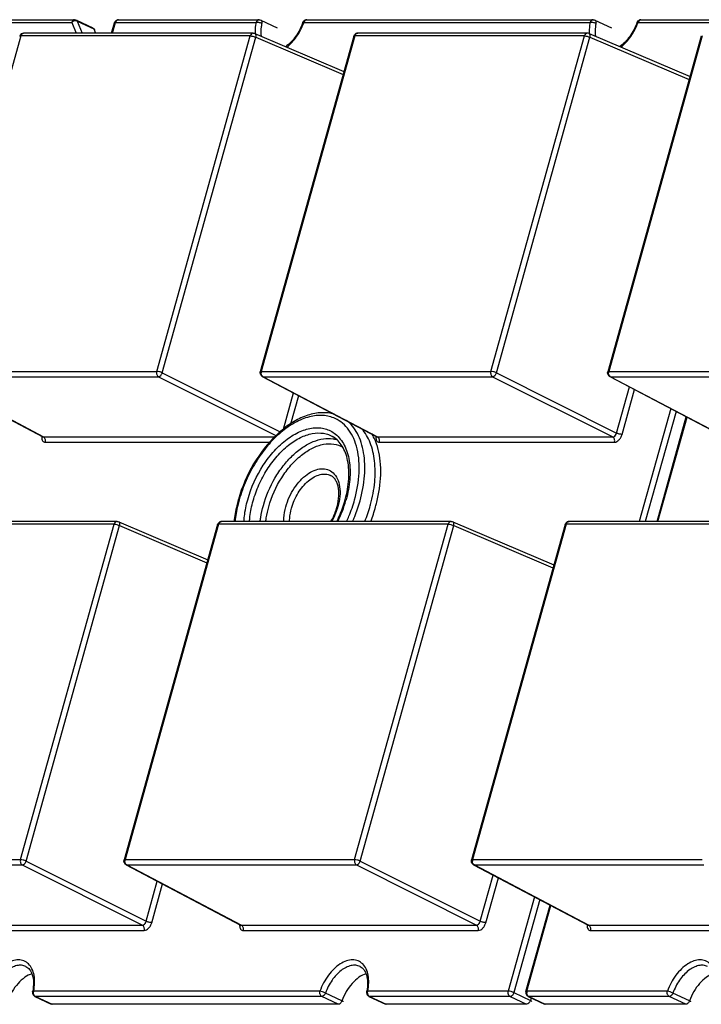
# Model space of a CAD drawing. Units: inches. Extents: x 3325 to 4956, y 2505 to 3468.
# Drawn here: x 3704 to 3737, y 3061 to 3108 of the extents above; entities that cross this region are included whole.
import ezdxf

# ---------------------------------------------------------------- set-up
doc = ezdxf.new("R2010")
doc.units = ezdxf.units.IN

msp = doc.modelspace()

# ---------------------------------------------------------------- linework, layer by layer
at = {"color": 7, "linetype": 'Continuous'}
for p, q in [((3700.888, 3107.832), (3706.434, 3107.832)), ((3701.032, 3107.963), (3706.578, 3107.963)), ((3706.434, 3107.832), (3706.644, 3107.314)), ((3706.664, 3107.944), (3707.456, 3107.568)), ((3706.706, 3107.896), (3706.942, 3107.314)), ((3706.706, 3107.896), (3707.498, 3107.52)), ((3708.355, 3107.314), (3708.496, 3107.817)), ((3708.4, 3107.314), (3708.544, 3107.832)), ((3708.544, 3107.832), (3715.301, 3107.832)), ((3708.688, 3107.963), (3715.445, 3107.963)), ((3715.445, 3107.963), (3715.445, 3107.963)), ((3715.531, 3107.944), (3716.322, 3107.568)), ((3717.6, 3107.832), (3731.37, 3107.832)), ((3717.744, 3107.963), (3731.514, 3107.963)), ((3731.514, 3107.963), (3731.514, 3107.963)), ((3731.6, 3107.944), (3732.392, 3107.568)), ((3733.67, 3107.832), (3739.216, 3107.832)), ((3733.814, 3107.963), (3739.36, 3107.963)), ((3715.167, 3107.314), (3704.127, 3107.314)), ((3707.498, 3107.52), (3707.581, 3107.314)), ((3715.246, 3107.298), (3719.53, 3105.469)), ((3731.237, 3107.314), (3720.197, 3107.314)), ((3731.316, 3107.298), (3736.175, 3105.223)), ((3703.983, 3107.182), (3699.483, 3091.042)), ((3715.023, 3107.182), (3703.983, 3107.182)), ((3710.523, 3091.042), (3715.023, 3107.182)), ((3710.792, 3090.976), (3715.292, 3107.116)), ((3715.292, 3107.116), (3719.49, 3105.323)), ((3720.004, 3107.167), (3715.504, 3091.028)), ((3720.053, 3107.182), (3715.553, 3091.042)), ((3731.093, 3107.182), (3720.053, 3107.182)), ((3726.593, 3091.042), (3731.093, 3107.182)), ((3726.862, 3090.976), (3731.362, 3107.116)), ((3731.362, 3107.116), (3736.134, 3105.078)), ((3736.717, 3107.167), (3732.217, 3091.028)), ((3736.765, 3107.182), (3732.265, 3091.042)), ((3736.717, 3107.167), (3736.717, 3107.168)), ((3699.483, 3091.042), (3710.523, 3091.042)), ((3699.534, 3090.797), (3705.043, 3087.896)), ((3699.571, 3090.788), (3710.611, 3090.788)), ((3699.571, 3090.788), (3705.078, 3087.888)), ((3710.611, 3090.788), (3716.26, 3087.95)), ((3710.792, 3090.976), (3716.463, 3088.127)), ((3715.553, 3091.042), (3726.593, 3091.042)), ((3715.604, 3090.797), (3715.641, 3090.788)), ((3715.604, 3090.797), (3721.112, 3087.896)), ((3715.641, 3090.788), (3726.681, 3090.788)), ((3715.641, 3090.788), (3721.147, 3087.888)), ((3726.681, 3090.788), (3732.454, 3087.888)), ((3726.862, 3090.976), (3732.635, 3088.076)), ((3732.265, 3091.042), (3743.306, 3091.042)), ((3732.316, 3090.797), (3732.353, 3090.788)), ((3732.316, 3090.797), (3737.825, 3087.896)), ((3732.353, 3090.788), (3743.393, 3090.788)), ((3732.353, 3090.788), (3737.86, 3087.888)), ((3732.635, 3088.076), (3733.256, 3090.302)), ((3732.904, 3088.009), (3733.506, 3090.17)), ((3716.617, 3088.262), (3717.104, 3090.007)), ((3716.976, 3088.517), (3717.354, 3089.875)), ((3735.247, 3089.254), (3733.732, 3083.821)), ((3735.501, 3089.12), (3734.024, 3083.821)), ((3734.587, 3083.821), (3735.992, 3088.861)), ((3734.632, 3083.821), (3736.031, 3088.84)), ((3705.043, 3087.896), (3705.078, 3087.888)), ((3705.078, 3087.888), (3716.189, 3087.888)), ((3721.113, 3087.896), (3721.147, 3087.888)), ((3721.147, 3087.888), (3732.454, 3087.888)), ((3705.166, 3087.633), (3715.961, 3087.633)), ((3721.235, 3087.633), (3732.542, 3087.633)), ((3708.473, 3083.69), (3697.433, 3083.69)), ((3708.617, 3083.821), (3697.577, 3083.821)), ((3703.973, 3067.55), (3708.473, 3083.69)), ((3704.242, 3067.483), (3708.742, 3083.623)), ((3708.696, 3083.805), (3712.98, 3081.976)), ((3708.742, 3083.623), (3712.94, 3081.831)), ((3713.454, 3083.675), (3708.954, 3067.535)), ((3713.503, 3083.69), (3709.003, 3067.55)), ((3724.543, 3083.69), (3713.503, 3083.69)), ((3724.687, 3083.821), (3713.647, 3083.821)), ((3720.043, 3067.55), (3724.543, 3083.69)), ((3720.312, 3067.483), (3724.812, 3083.623)), ((3724.765, 3083.805), (3729.625, 3081.731)), ((3724.812, 3083.623), (3729.584, 3081.586)), ((3730.167, 3083.675), (3725.666, 3067.535)), ((3730.215, 3083.69), (3725.715, 3067.55)), ((3741.256, 3083.69), (3730.215, 3083.69)), ((3741.399, 3083.821), (3730.359, 3083.821)), ((3692.933, 3067.55), (3703.973, 3067.55)), ((3704.242, 3067.483), (3710.015, 3064.583)), ((3709.003, 3067.55), (3720.043, 3067.55)), ((3720.312, 3067.483), (3726.085, 3064.583)), ((3725.715, 3067.55), (3736.755, 3067.55)), ((3693.021, 3067.296), (3704.061, 3067.296)), ((3704.061, 3067.296), (3709.834, 3064.395)), ((3709.054, 3067.305), (3714.562, 3064.403)), ((3709.054, 3067.304), (3709.09, 3067.296)), ((3709.09, 3067.296), (3720.131, 3067.296)), ((3709.09, 3067.296), (3714.597, 3064.395)), ((3720.131, 3067.296), (3725.904, 3064.395)), ((3725.766, 3067.305), (3725.803, 3067.296)), ((3725.766, 3067.305), (3731.275, 3064.403)), ((3725.803, 3067.296), (3736.843, 3067.296)), ((3725.803, 3067.296), (3731.31, 3064.395)), ((3710.015, 3064.583), (3710.554, 3066.515)), ((3726.085, 3064.583), (3726.706, 3066.81)), ((3726.354, 3064.517), (3726.956, 3066.678)), ((3710.284, 3064.517), (3710.804, 3066.383)), ((3728.697, 3065.761), (3727.431, 3061.223)), ((3728.951, 3065.627), (3727.704, 3061.155)), ((3728.282, 3061.208), (3729.442, 3065.368)), ((3728.331, 3061.223), (3729.481, 3065.348)), ((3698.528, 3064.395), (3709.834, 3064.395)), ((3698.616, 3064.141), (3709.922, 3064.141)), ((3714.562, 3064.403), (3714.597, 3064.395)), ((3714.597, 3064.395), (3725.904, 3064.395)), ((3714.685, 3064.141), (3725.992, 3064.141)), ((3731.275, 3064.403), (3731.31, 3064.395)), ((3731.31, 3064.395), (3742.616, 3064.395)), ((3731.398, 3064.141), (3742.704, 3064.141)), ((3718.375, 3061.223), (3704.605, 3061.223)), ((3704.697, 3060.967), (3704.663, 3060.974)), ((3704.663, 3060.974), (3705.455, 3060.598)), ((3718.467, 3060.967), (3704.697, 3060.967)), ((3704.697, 3060.967), (3705.489, 3060.59)), ((3719.258, 3060.59), (3718.467, 3060.967)), ((3719.433, 3060.757), (3718.641, 3061.134)), ((3727.431, 3061.223), (3720.675, 3061.223)), ((3720.766, 3060.967), (3720.733, 3060.974)), ((3720.733, 3060.974), (3721.525, 3060.598)), ((3727.523, 3060.967), (3720.766, 3060.967)), ((3720.766, 3060.967), (3721.558, 3060.59)), ((3727.523, 3060.967), (3728.315, 3060.59)), ((3727.704, 3061.155), (3728.496, 3060.778)), ((3735.088, 3061.223), (3728.331, 3061.223)), ((3728.423, 3060.967), (3728.389, 3060.974)), ((3728.389, 3060.974), (3729.181, 3060.598)), ((3735.179, 3060.967), (3728.423, 3060.967)), ((3728.423, 3060.967), (3729.215, 3060.59)), ((3728.531, 3060.906), (3728.496, 3060.778)), ((3735.971, 3060.59), (3735.179, 3060.967)), ((3736.145, 3060.757), (3735.353, 3061.134)), ((3719.258, 3060.59), (3705.489, 3060.59)), ((3728.315, 3060.59), (3721.558, 3060.59)), ((3735.971, 3060.59), (3729.215, 3060.59))]:
    msp.add_line(p, q, dxfattribs=at)
for points in [[(3705.043, 3087.896), (3705.047, 3087.893), (3705.056, 3087.885)], [(3721.113, 3087.896), (3721.117, 3087.893), (3721.126, 3087.885)], [(3714.563, 3064.403), (3714.567, 3064.401), (3714.576, 3064.393)], [(3731.275, 3064.403), (3731.279, 3064.401), (3731.289, 3064.393)]]:
    msp.add_lwpolyline(points, dxfattribs=at)
for centre, radius, start, end in [((3714.89, 3108.795), 2.877, 340.0576, 340.4399), ((3730.96, 3108.795), 2.877, 340.0576, 340.4399), ((3704.127, 3107.114), 0.2, 89.762, 159.9449), ((3704.127, 3107.197), 0.117, 89.908, 98.2161), ((3720.197, 3107.114), 0.2, 89.9871, 142.5036), ((3704.125, 3107.115), 0.198, 160.0339, 164.5099), ((3715.697, 3090.974), 0.2, 199.9437, 242.3284), ((3715.804, 3090.974), 0.26, 169.1569, 181.6047), ((3715.789, 3090.977), 0.245, 164.4469, 169.1452), ((3732.409, 3090.974), 0.2, 199.9437, 242.3284), ((3732.516, 3090.974), 0.26, 169.1569, 181.6047), ((3732.501, 3090.977), 0.245, 164.4469, 169.1452), ((3705.484, 3087.865), 0.492, 173.7191, 176.795), ((3705.454, 3087.867), 0.461, 176.814, 178.3346), ((3719.895, 3084.188), 5.24, 130.5138, 133.3846), ((3718.775, 3086.509), 1.301, 71.5239, 79.8714), ((3718.627, 3086.732), 2.599, 24.9714, 30.4075), ((3721.554, 3087.865), 0.492, 173.7191, 176.795), ((3721.524, 3087.867), 0.461, 176.814, 178.3346), ((3721.002, 3083.026), 6.808, 164.1736, 164.4205), ((3720.832, 3083.102), 6.581, 164.4206, 164.6354), ((3716.18, 3085.386), 3.179, 330.4135, 343.7869), ((3716.536, 3085.253), 2.758, 344.4204, 344.9243), ((3713.897, 3086.476), 5.959, 333.4813, 344.0727), ((3716.365, 3085.329), 2.986, 343.8497, 344.4201), ((3714.37, 3086.309), 5.415, 344.4205, 344.6831), ((3714.205, 3086.383), 5.637, 344.1217, 344.4205), ((3713.708, 3086.574), 7.36, 338.0184, 344.3571), ((3714.088, 3086.46), 6.963, 344.4205, 344.7938), ((3713.69, 3086.588), 7.647, 338.7763, 344.369), ((3713.647, 3083.621), 0.2, 89.9871, 142.5036), ((3730.359, 3083.621), 0.2, 89.9871, 142.5036), ((3709.147, 3067.482), 0.2, 199.9437, 242.3284), ((3709.254, 3067.481), 0.26, 169.1569, 181.6047), ((3709.239, 3067.484), 0.245, 164.4469, 169.1452), ((3725.966, 3067.481), 0.26, 169.1443, 181.7328), ((3725.951, 3067.484), 0.245, 164.4467, 169.1321), ((3715.004, 3064.372), 0.492, 173.7191, 176.795), ((3714.974, 3064.374), 0.461, 176.814, 178.3346), ((3731.686, 3064.374), 0.461, 176.814, 178.3346), ((3731.717, 3064.372), 0.492, 173.7191, 176.795), ((3704.75, 3061.154), 0.2, 168.5958, 181.7828), ((3702.261, 3061.658), 2.338, 348.5603, 349.4422), ((3704.846, 3061.156), 0.25, 164.4863, 172.3856), ((3720.819, 3061.154), 0.2, 168.5958, 181.7828), ((3718.331, 3061.658), 2.338, 348.5603, 349.4422), ((3720.915, 3061.156), 0.25, 164.4863, 172.3856), ((3728.476, 3061.154), 0.201, 164.473, 180.6556), ((3728.582, 3061.154), 0.26, 169.1175, 182.0321), ((3728.567, 3061.157), 0.245, 164.4467, 169.1039)]:
    msp.add_arc(centre, radius, start, end, dxfattribs=at)
for points, start_tangent, end_tangent in [([(3706.578, 3107.963), (3706.49, 3107.927), (3706.434, 3107.832)], (-1, 0.000884), (-0.268573, -0.963259)), ([(3706.567, 3107.906), (3706.53, 3107.894), (3706.434, 3107.832)], (-0.973455, -0.228878), (-0.693602, -0.720358)), ([(3706.642, 3107.912), (3706.623, 3107.913), (3706.567, 3107.906)], (-0.997555, 0.069889), (-0.973455, -0.228878)), ([(3706.578, 3107.963), (3706.664, 3107.944)], (1, 0.000139), (0.903232, -0.429152)), ([(3706.706, 3107.896), (3706.691, 3107.902), (3706.642, 3107.912)], (-0.903232, 0.429152), (-0.997555, 0.069889)), ([(3706.664, 3107.944), (3706.677, 3107.936), (3706.706, 3107.896)], (0.903373, -0.428855), (0.37556, -0.926798)), ([(3708.496, 3107.817), (3708.54, 3107.898)], (0.267537, 0.963548), (0.673484, 0.739202)), ([(3708.496, 3107.817), (3708.51, 3107.828), (3708.544, 3107.832)], (0.275235, 0.961377), (1, 0)), ([(3708.54, 3107.898), (3708.613, 3107.948)], (0.673484, 0.739202), (0.926302, 0.376782)), ([(3708.625, 3107.946), (3708.599, 3107.926), (3708.544, 3107.832)], (-0.861519, -0.507726), (-0.268573, -0.963259)), ([(3708.613, 3107.948), (3708.689, 3107.963)], (0.926302, 0.376782), (0.999994, -0.003387)), ([(3708.688, 3107.963), (3708.64, 3107.953), (3708.625, 3107.946)], (-0.999999, 0.001555), (-0.861519, -0.507726)), ([(3715.301, 3107.832), (3715.277, 3107.693), (3715.256, 3107.295)], (-0.19832, -0.980137), (0.045729, -0.998954)), ([(3715.445, 3107.963), (3715.357, 3107.927), (3715.301, 3107.832)], (-1, 0.000584), (-0.268573, -0.963259)), ([(3715.578, 3107.784), (3715.437, 3107.826), (3715.363, 3107.834), (3715.301, 3107.832)], (-0.903232, 0.429152), (-0.988001, -0.154446)), ([(3715.445, 3107.963), (3715.531, 3107.944)], (1, 0.000493), (0.903232, -0.429152)), ([(3715.578, 3107.784), (3715.551, 3107.62), (3715.552, 3107.157)], (-0.19832, -0.980137), (0.145007, -0.989431)), ([(3715.531, 3107.944), (3715.559, 3107.921), (3715.577, 3107.885), (3715.583, 3107.838), (3715.578, 3107.784)], (0.903781, -0.427996), (-0.19832, -0.980137)), ([(3717.556, 3107.83), (3717.204, 3107.154), (3716.72, 3106.663)], (-0.334792, -0.942292), (-0.818311, -0.574776)), ([(3716.781, 3106.635), (3717.252, 3107.149), (3717.594, 3107.814)], (0.78184, 0.623479), (0.341072, 0.940037)), ([(3717.556, 3107.83), (3717.603, 3107.904)], (0.33385, 0.942626), (0.704744, 0.709462)), ([(3717.556, 3107.83), (3717.569, 3107.835), (3717.6, 3107.832)], (0.343196, 0.939264), (0.985652, -0.168793)), ([(3717.681, 3107.945), (3717.655, 3107.925), (3717.6, 3107.832)], (-0.860221, -0.509921), (-0.268573, -0.963259)), ([(3717.603, 3107.904), (3717.672, 3107.95)], (0.704744, 0.709462), (0.933461, 0.358679)), ([(3717.672, 3107.95), (3717.745, 3107.963)], (0.933461, 0.358679), (0.999996, -0.002717)), ([(3717.744, 3107.963), (3717.696, 3107.953), (3717.681, 3107.945)], (-0.999999, 0.001511), (-0.860221, -0.509921)), ([(3731.37, 3107.832), (3731.346, 3107.693), (3731.325, 3107.295)], (-0.19832, -0.980137), (0.045716, -0.998954)), ([(3731.514, 3107.963), (3731.427, 3107.927), (3731.37, 3107.832)], (-1, 0.000584), (-0.268573, -0.963259)), ([(3731.648, 3107.784), (3731.507, 3107.826), (3731.433, 3107.834), (3731.37, 3107.832)], (-0.903232, 0.429152), (-0.988001, -0.154446)), ([(3731.514, 3107.963), (3731.6, 3107.944)], (1, 0.000493), (0.903232, -0.429152)), ([(3731.6, 3107.944), (3731.628, 3107.921), (3731.646, 3107.885), (3731.653, 3107.838), (3731.648, 3107.784)], (0.903781, -0.427996), (-0.19832, -0.980137)), ([(3731.648, 3107.784), (3731.621, 3107.62), (3731.622, 3107.157)], (-0.19832, -0.980137), (0.145007, -0.989431)), ([(3733.626, 3107.83), (3733.273, 3107.154), (3732.79, 3106.663)], (-0.334792, -0.942292), (-0.818311, -0.574776)), ([(3732.851, 3106.635), (3733.322, 3107.149), (3733.664, 3107.814)], (0.78184, 0.623479), (0.341072, 0.940037)), ([(3733.626, 3107.83), (3733.672, 3107.904)], (0.33385, 0.942626), (0.704744, 0.709462)), ([(3733.626, 3107.83), (3733.639, 3107.835), (3733.67, 3107.832)], (0.343196, 0.939264), (0.985652, -0.168793)), ([(3733.751, 3107.945), (3733.724, 3107.925), (3733.67, 3107.832)], (-0.860221, -0.509921), (-0.268573, -0.963259)), ([(3733.672, 3107.904), (3733.742, 3107.95)], (0.704744, 0.709462), (0.933461, 0.358679)), ([(3733.742, 3107.95), (3733.815, 3107.963)], (0.933461, 0.358679), (0.999996, -0.002717)), ([(3733.814, 3107.963), (3733.766, 3107.953), (3733.751, 3107.945)], (-0.999999, 0.001511), (-0.860221, -0.509921)), ([(3703.983, 3107.182), (3703.996, 3107.217), (3704.062, 3107.295)], (0.268573, 0.963259), (0.852935, 0.522017)), ([(3704.062, 3107.295), (3704.11, 3107.313)], (0.852935, 0.522017), (0.989736, 0.142907)), ([(3707.555, 3107.462), (3707.546, 3107.48), (3707.498, 3107.52)], (-0.375633, 0.926768), (-0.903232, 0.429152)), ([(3715.167, 3107.314), (3715.08, 3107.278), (3715.023, 3107.182)], (-0.999999, 0.00129), (-0.268573, -0.963259)), ([(3715.167, 3107.314), (3715.246, 3107.298)], (1, 0), (0.919629, -0.392789)), ([(3715.292, 3107.116), (3715.301, 3107.177), (3715.296, 3107.231), (3715.277, 3107.273), (3715.246, 3107.298)], (0.24788, 0.968791), (-0.919844, 0.392283)), ([(3720.004, 3107.167), (3720.038, 3107.235)], (0.268573, 0.963259), (0.608372, 0.793652)), ([(3720.053, 3107.182), (3720.109, 3107.278), (3720.197, 3107.314)], (0.268573, 0.963259), (0.999999, -0.001151)), ([(3731.237, 3107.314), (3731.149, 3107.278), (3731.093, 3107.182)], (-0.999999, 0.001245), (-0.268573, -0.963259)), ([(3731.316, 3107.298), (3731.237, 3107.314)], (-0.919702, 0.392617), (-1, -0.000068)), ([(3731.362, 3107.116), (3731.371, 3107.177), (3731.365, 3107.231), (3731.346, 3107.273), (3731.316, 3107.298)], (0.24788, 0.968791), (-0.920096, 0.391693)), ([(3703.934, 3107.168), (3703.949, 3107.178), (3703.983, 3107.182)], (0.283096, 0.959092), (1, 0)), ([(3715.023, 3107.182), (3715.154, 3107.163), (3715.292, 3107.116)], (1, 0), (0.907013, -0.421102)), ([(3720.004, 3107.167), (3720.019, 3107.178), (3720.053, 3107.182)], (0.269561, 0.962983), (1, 0)), ([(3731.093, 3107.182), (3731.224, 3107.163), (3731.362, 3107.116)], (1, 0), (0.907013, -0.421102)), ([(3710.523, 3091.042), (3710.528, 3090.892), (3710.611, 3090.788)], (-0.268573, -0.963259), (0.889314, -0.457297)), ([(3710.792, 3090.976), (3710.654, 3091.023), (3710.523, 3091.042)], (-0.907013, 0.421102), (-1, 0)), ([(3710.611, 3090.788), (3710.716, 3090.844), (3710.792, 3090.976)], (0.999882, 0.01537), (0.289288, 0.957242)), ([(3715.509, 3090.906), (3715.504, 3091.027)], (-0.341212, 0.939986), (0.26748, 0.963564)), ([(3715.553, 3091.042), (3715.519, 3091.039), (3715.504, 3091.028)], (-1, 0), (-0.273503, -0.961871)), ([(3715.557, 3090.892), (3715.544, 3090.966)], (-0.326202, 0.9453), (-0.02802, 0.999607)), ([(3715.591, 3090.829), (3715.581, 3090.843), (3715.557, 3090.892)], (-0.626854, 0.779137), (-0.326202, 0.9453)), ([(3715.641, 3090.788), (3715.627, 3090.796), (3715.591, 3090.829)], (-0.889314, 0.457297), (-0.626854, 0.779137)), ([(3726.593, 3091.042), (3726.597, 3090.892), (3726.681, 3090.788)], (-0.268573, -0.963259), (0.889314, -0.457297)), ([(3726.862, 3090.976), (3726.724, 3091.023), (3726.593, 3091.042)], (-0.907013, 0.421102), (-1, 0)), ([(3726.681, 3090.788), (3726.786, 3090.844), (3726.862, 3090.976)], (0.999882, 0.01537), (0.289288, 0.957242)), ([(3732.221, 3090.906), (3732.217, 3091.027)], (-0.341212, 0.939986), (0.26748, 0.963564)), ([(3732.265, 3091.042), (3732.231, 3091.039), (3732.217, 3091.028)], (-1, 0), (-0.273503, -0.961871)), ([(3732.269, 3090.892), (3732.256, 3090.966)], (-0.326202, 0.9453), (-0.02802, 0.999607)), ([(3732.303, 3090.829), (3732.293, 3090.843), (3732.269, 3090.892)], (-0.626854, 0.779137), (-0.326202, 0.9453)), ([(3732.353, 3090.788), (3732.34, 3090.796), (3732.303, 3090.829)], (-0.889314, 0.457297), (-0.626854, 0.779137)), ([(3719.11, 3088.773), (3718.521, 3088.922), (3717.865, 3088.855), (3717.178, 3088.578), (3716.495, 3088.104), (3715.854, 3087.458), (3715.287, 3086.675), (3714.825, 3085.797), (3714.493, 3084.869)], (-0.906474, 0.422263), (-0.268573, -0.963259)), ([(3719.07, 3088.986), (3718.453, 3089.055), (3717.8, 3088.935), (3717.137, 3088.635), (3716.491, 3088.172)], (-0.962199, 0.272346), (-0.760347, -0.649518)), ([(3720.043, 3084.869), (3720.258, 3086.161), (3720.163, 3087.317), (3720, 3087.807), (3719.766, 3088.22), (3719.467, 3088.545), (3719.11, 3088.773)], (0.268573, 0.963259), (-0.906474, 0.422263)), ([(3714.9, 3084.869), (3715.65, 3086.525), (3716.189, 3087.224), (3716.795, 3087.777), (3717.43, 3088.151), (3718.054, 3088.321), (3718.351, 3088.326), (3718.63, 3088.278), (3718.889, 3088.176), (3719.122, 3088.023)], (0.268573, 0.963259), (0.777149, -0.629317)), ([(3720.302, 3084.807), (3720.519, 3086.02), (3720.476, 3087.131), (3720.357, 3087.62), (3720.176, 3088.049), (3719.937, 3088.41), (3719.645, 3088.696)], (0.268573, 0.963259), (-0.789976, 0.613138)), ([(3720.807, 3084.633), (3721.007, 3085.721), (3721, 3086.735), (3720.789, 3087.608), (3720.386, 3088.284)], (0.262292, 0.964989), (-0.658101, 0.75293)), ([(3704.993, 3087.88), (3705.003, 3087.78), (3705.037, 3087.701), (3705.093, 3087.651), (3705.166, 3087.633)], (-0.028984, -0.99958), (1, 0.00013)), ([(3705.166, 3087.633), (3705.161, 3087.784), (3705.078, 3087.888)], (0.268573, 0.963259), (-0.889314, 0.457297)), ([(3716.295, 3087.996), (3715.187, 3086.59), (3714.452, 3084.883)], (-0.727054, -0.686581), (-0.272722, -0.962093)), ([(3715.16, 3084.807), (3715.44, 3085.584), (3715.833, 3086.316), (3716.315, 3086.963), (3716.859, 3087.486), (3717.434, 3087.856), (3718.006, 3088.052), (3718.545, 3088.062), (3718.791, 3087.998), (3719.017, 3087.887)], (0.268573, 0.963259), (0.8509, -0.525327)), ([(3715.653, 3084.59), (3716.213, 3085.909), (3716.61, 3086.495), (3717.062, 3086.996), (3717.549, 3087.391), (3718.05, 3087.662), (3718.542, 3087.797), (3719.004, 3087.79)], (0.268573, 0.963259), (0.984308, -0.176459)), ([(3719.593, 3084.879), (3719.761, 3085.867), (3719.708, 3086.752), (3719.601, 3087.128), (3719.446, 3087.445), (3719.25, 3087.7), (3719.017, 3087.887)], (0.264156, 0.96448), (-0.850883, 0.525355)), ([(3719.122, 3088.023), (3719.355, 3087.787), (3719.544, 3087.492), (3719.687, 3087.142), (3719.78, 3086.746), (3719.812, 3085.848), (3719.635, 3084.869)], (0.777149, -0.629317), (-0.268573, -0.963259)), ([(3721.238, 3085.396), (3721.274, 3086.722), (3720.983, 3087.829)], (0.142272, 0.989828), (-0.422567, 0.906332)), ([(3721.063, 3087.88), (3721.072, 3087.78), (3721.107, 3087.701), (3721.163, 3087.651), (3721.235, 3087.633)], (-0.028984, -0.99958), (1, 0.00013)), ([(3721.235, 3087.633), (3721.231, 3087.784), (3721.147, 3087.888)], (0.268573, 0.963259), (-0.889314, 0.457297)), ([(3732.454, 3087.888), (3732.508, 3087.901), (3732.586, 3087.97), (3732.635, 3088.076)], (0.9999, -0.014139), (0.247796, 0.968812)), ([(3732.542, 3087.633), (3732.538, 3087.784), (3732.454, 3087.888)], (0.268573, 0.963259), (-0.889314, 0.457297)), ([(3732.542, 3087.633), (3732.754, 3087.743), (3732.844, 3087.865), (3732.904, 3088.009)], (1, 0.000723), (0.268488, 0.963283)), ([(3732.904, 3088.009), (3732.845, 3088.014), (3732.773, 3088.028), (3732.635, 3088.076)], (-1, 0), (-0.907013, 0.421102)), ([(3715.912, 3084.527), (3716.535, 3085.925), (3716.981, 3086.524), (3717.485, 3087.009), (3718.017, 3087.352), (3718.548, 3087.534), (3719.047, 3087.545), (3719.485, 3087.384)], (0.268573, 0.963259), (0.85217, -0.523265)), ([(3716.734, 3084.527), (3717.141, 3085.419), (3717.434, 3085.793), (3717.762, 3086.085), (3718.105, 3086.278), (3718.44, 3086.358), (3718.746, 3086.32), (3719.004, 3086.168)], (0.268573, 0.963259), (0.738285, -0.674489)), ([(3717.007, 3084.459), (3717.33, 3085.193), (3717.821, 3085.772), (3718.099, 3085.964), (3718.378, 3086.076), (3718.644, 3086.101), (3718.883, 3086.04)], (0.268573, 0.963259), (0.903171, -0.429282)), ([(3719.199, 3084.536), (3719.283, 3085.06), (3719.245, 3085.517), (3719.185, 3085.702), (3719.101, 3085.852), (3718.999, 3085.964), (3718.883, 3086.04)], (0.260092, 0.965584), (-0.903232, 0.429152)), ([(3719.004, 3086.168), (3719.21, 3085.881), (3719.322, 3085.492), (3719.333, 3085.029), (3719.241, 3084.527)], (0.738285, -0.674489), (-0.268573, -0.963259)), ([(3721.054, 3084.527), (3721.112, 3084.746), (3721.238, 3085.396)], (0.268573, 0.963259), (0.142272, 0.989828)), ([(3714.444, 3084.855), (3714.377, 3084.594), (3714.245, 3083.818)], (-0.268573, -0.963259), (-0.10361, -0.994618)), ([(3714.487, 3084.846), (3714.421, 3084.586), (3714.295, 3083.817)], (-0.26496, -0.964259), (-0.094621, -0.995513)), ([(3714.719, 3083.816), (3714.742, 3084.074), (3714.9, 3084.869)], (0.060076, 0.998194), (0.268573, 0.963259)), ([(3714.989, 3083.816), (3715.01, 3084.058), (3715.16, 3084.807)], (0.061361, 0.998116), (0.268573, 0.963259)), ([(3715.502, 3083.82), (3715.527, 3084.01), (3715.653, 3084.59)], (0.109895, 0.993943), (0.268573, 0.963259)), ([(3715.772, 3083.821), (3715.796, 3083.995), (3715.912, 3084.527)], (0.114275, 0.993449), (0.268573, 0.963259)), ([(3716.634, 3083.817), (3716.639, 3083.988), (3716.734, 3084.527)], (-0.008945, 0.99996), (0.268573, 0.963259)), ([(3716.917, 3083.816), (3716.921, 3083.971), (3717.007, 3084.459)], (-0.011767, 0.999931), (0.268573, 0.963259)), ([(3718.897, 3083.816), (3718.988, 3083.983), (3719.193, 3084.513)], (0.503378, 0.864066), (0.268573, 0.963259)), ([(3719.184, 3083.815), (3719.304, 3084.069), (3719.587, 3084.855)], (0.448978, 0.893543), (0.268573, 0.963259)), ([(3719.654, 3083.817), (3719.768, 3084.076), (3720.043, 3084.869)], (0.419843, 0.907597), (0.268573, 0.963259)), ([(3719.947, 3083.819), (3720.05, 3084.063), (3720.302, 3084.807)], (0.404672, 0.914462), (0.268573, 0.963259)), ([(3708.617, 3083.821), (3708.529, 3083.785), (3708.473, 3083.69)], (-0.999999, 0.00129), (-0.268573, -0.963259)), ([(3708.473, 3083.69), (3708.604, 3083.67), (3708.742, 3083.623)], (1, 0), (0.907013, -0.421102)), ([(3708.617, 3083.821), (3708.696, 3083.805)], (1, 0), (0.919629, -0.392789)), ([(3708.742, 3083.623), (3708.751, 3083.684), (3708.746, 3083.739), (3708.727, 3083.781), (3708.696, 3083.805)], (0.24788, 0.968791), (-0.919844, 0.392283)), ([(3713.454, 3083.675), (3713.488, 3083.743)], (0.268573, 0.963259), (0.608372, 0.793652)), ([(3713.454, 3083.675), (3713.469, 3083.686), (3713.503, 3083.69)], (0.269561, 0.962983), (1, 0)), ([(3713.503, 3083.69), (3713.559, 3083.785), (3713.647, 3083.821)], (0.268573, 0.963259), (0.999999, -0.001151)), ([(3724.687, 3083.821), (3724.599, 3083.785), (3724.543, 3083.69)], (-0.999999, 0.00129), (-0.268573, -0.963259)), ([(3724.543, 3083.69), (3724.674, 3083.67), (3724.812, 3083.623)], (1, 0), (0.907013, -0.421102)), ([(3724.687, 3083.821), (3724.766, 3083.805)], (1, 0), (0.919629, -0.392789)), ([(3724.812, 3083.623), (3724.821, 3083.684), (3724.815, 3083.739), (3724.796, 3083.781), (3724.766, 3083.805)], (0.24788, 0.968791), (-0.919844, 0.392283)), ([(3730.167, 3083.675), (3730.201, 3083.743)], (0.268573, 0.963259), (0.608372, 0.793652)), ([(3730.167, 3083.675), (3730.181, 3083.686), (3730.215, 3083.69)], (0.269561, 0.962983), (1, 0)), ([(3730.215, 3083.69), (3730.271, 3083.785), (3730.359, 3083.821)], (0.268573, 0.963259), (0.999999, -0.001151)), ([(3703.973, 3067.55), (3703.978, 3067.399), (3704.061, 3067.296)], (-0.268573, -0.963259), (0.889314, -0.457297)), ([(3704.242, 3067.483), (3704.104, 3067.531), (3703.973, 3067.55)], (-0.907013, 0.421102), (-1, 0)), ([(3704.061, 3067.296), (3704.166, 3067.351), (3704.242, 3067.483)], (0.999882, 0.01537), (0.289288, 0.957242)), ([(3708.959, 3067.413), (3708.954, 3067.535)], (-0.341212, 0.939986), (0.26748, 0.963564)), ([(3709.003, 3067.55), (3708.969, 3067.546), (3708.954, 3067.535)], (-1, 0), (-0.273503, -0.961871)), ([(3709.007, 3067.399), (3708.994, 3067.474)], (-0.326202, 0.9453), (-0.02802, 0.999607)), ([(3720.043, 3067.55), (3720.047, 3067.399), (3720.131, 3067.296)], (-0.268573, -0.963259), (0.889314, -0.457297)), ([(3720.312, 3067.483), (3720.174, 3067.531), (3720.043, 3067.55)], (-0.907013, 0.421102), (-1, 0)), ([(3720.131, 3067.296), (3720.235, 3067.351), (3720.312, 3067.483)], (0.999882, 0.01537), (0.289288, 0.957242)), ([(3725.667, 3067.424), (3725.666, 3067.535)], (-0.285365, 0.958419), (0.269145, 0.9631)), ([(3725.715, 3067.55), (3725.681, 3067.546), (3725.666, 3067.535)], (-1, 0), (-0.276838, -0.960917)), ([(3725.705, 3067.354), (3725.667, 3067.424)], (-0.638719, 0.76944), (-0.285365, 0.958419)), ([(3725.72, 3067.397), (3725.706, 3067.474)], (-0.334777, 0.942297), (-0.030272, 0.999542)), ([(3709.041, 3067.337), (3709.031, 3067.351), (3709.007, 3067.399)], (-0.626854, 0.779137), (-0.326202, 0.9453)), ([(3709.09, 3067.296), (3709.077, 3067.303), (3709.041, 3067.337)], (-0.889314, 0.457297), (-0.626854, 0.779137)), ([(3725.766, 3067.305), (3725.705, 3067.354)], (-0.884798, 0.465976), (-0.638719, 0.76944)), ([(3725.754, 3067.336), (3725.744, 3067.349), (3725.72, 3067.397)], (-0.633995, 0.773337), (-0.334777, 0.942297)), ([(3725.803, 3067.296), (3725.79, 3067.303), (3725.754, 3067.336)], (-0.889314, 0.457297), (-0.633995, 0.773337)), ([(3709.834, 3064.395), (3709.889, 3064.409), (3709.966, 3064.478), (3710.015, 3064.583)], (0.9999, -0.014139), (0.247796, 0.968812)), ([(3710.284, 3064.517), (3710.225, 3064.522), (3710.153, 3064.536), (3710.015, 3064.583)], (-1, 0), (-0.907013, 0.421102)), ([(3725.904, 3064.395), (3725.958, 3064.409), (3726.036, 3064.478), (3726.085, 3064.583)], (0.9999, -0.014139), (0.247796, 0.968812)), ([(3726.354, 3064.517), (3726.295, 3064.522), (3726.223, 3064.536), (3726.085, 3064.583)], (-1, 0), (-0.907013, 0.421102)), ([(3709.922, 3064.141), (3709.918, 3064.291), (3709.834, 3064.395)], (0.268573, 0.963259), (-0.889314, 0.457297)), ([(3709.922, 3064.141), (3710.135, 3064.251), (3710.224, 3064.373), (3710.284, 3064.517)], (1, 0.000723), (0.268488, 0.963283)), ([(3714.513, 3064.388), (3714.522, 3064.288), (3714.557, 3064.209), (3714.613, 3064.158), (3714.685, 3064.141)], (-0.028984, -0.99958), (1, 0.00013)), ([(3714.685, 3064.141), (3714.681, 3064.291), (3714.597, 3064.395)], (0.268573, 0.963259), (-0.889314, 0.457297)), ([(3725.992, 3064.141), (3725.988, 3064.291), (3725.904, 3064.395)], (0.268573, 0.963259), (-0.889314, 0.457297)), ([(3725.992, 3064.141), (3726.204, 3064.251), (3726.294, 3064.373), (3726.354, 3064.517)], (1, 0.000723), (0.268488, 0.963283)), ([(3731.225, 3064.388), (3731.235, 3064.288), (3731.269, 3064.209), (3731.325, 3064.158), (3731.398, 3064.141)], (-0.028984, -0.99958), (1, 0.00013)), ([(3731.398, 3064.141), (3731.393, 3064.291), (3731.31, 3064.395)], (0.268573, 0.963259), (-0.889314, 0.457297)), ([(3704.361, 3062.53), (3704.14, 3062.676), (3703.875, 3062.726), (3703.582, 3062.677), (3703.279, 3062.53), (3702.983, 3062.296), (3702.712, 3061.987), (3702.305, 3061.223)], (-0.71144, 0.702747), (-0.334792, -0.942292)), ([(3720.431, 3062.53), (3720.209, 3062.676), (3719.945, 3062.726), (3719.652, 3062.677), (3719.349, 3062.53), (3719.053, 3062.296), (3718.782, 3061.987), (3718.375, 3061.223)], (-0.71144, 0.702747), (-0.334792, -0.942292)), ([(3737.143, 3062.53), (3736.922, 3062.676), (3736.657, 3062.726), (3736.365, 3062.677), (3736.061, 3062.53), (3735.765, 3062.296), (3735.494, 3061.987), (3735.088, 3061.223)], (-0.71144, 0.702747), (-0.334792, -0.942292)), ([(3704.233, 3062.412), (3704.029, 3062.467), (3703.802, 3062.452), (3703.563, 3062.367), (3703.323, 3062.216), (3702.886, 3061.747), (3702.571, 3061.134)], (-0.903261, 0.429091), (-0.334792, -0.942292)), ([(3704.233, 3062.412), (3704.413, 3062.265), (3704.541, 3062.007), (3704.596, 3061.65), (3704.56, 3061.23)], (0.903232, -0.429152), (-0.18321, -0.983074)), ([(3704.605, 3061.223), (3704.652, 3061.622), (3704.625, 3061.987), (3704.526, 3062.295), (3704.361, 3062.53)], (0.19832, 0.980137), (-0.71144, 0.702747)), ([(3720.303, 3062.412), (3720.099, 3062.467), (3719.872, 3062.452), (3719.633, 3062.367), (3719.393, 3062.216), (3718.955, 3061.747), (3718.641, 3061.134)], (-0.903261, 0.429091), (-0.334792, -0.942292)), ([(3720.303, 3062.412), (3720.482, 3062.265), (3720.611, 3062.007), (3720.665, 3061.65), (3720.63, 3061.23)], (0.903232, -0.429152), (-0.18321, -0.983074)), ([(3720.675, 3061.223), (3720.721, 3061.622), (3720.694, 3061.987), (3720.596, 3062.295), (3720.431, 3062.53)], (0.19832, 0.980137), (-0.71144, 0.702747)), ([(3737.016, 3062.412), (3736.811, 3062.467), (3736.584, 3062.452), (3736.345, 3062.367), (3736.105, 3062.216), (3735.668, 3061.747), (3735.353, 3061.134)], (-0.903261, 0.429091), (-0.334792, -0.942292)), ([(3704.525, 3062.058), (3704.182, 3061.889), (3703.854, 3061.595), (3703.572, 3061.206), (3703.363, 3060.757)], (-0.958505, -0.285077), (-0.334792, -0.942292)), ([(3720.595, 3062.058), (3720.252, 3061.889), (3719.923, 3061.595), (3719.642, 3061.206), (3719.433, 3060.757)], (-0.958505, -0.285077), (-0.334792, -0.942292)), ([(3737.307, 3062.058), (3736.964, 3061.889), (3736.636, 3061.595), (3736.354, 3061.206), (3736.145, 3060.757)], (-0.958505, -0.285077), (-0.334792, -0.942292)), ([(3704.549, 3061.148), (3704.567, 3061.072)], (0.031689, -0.999498), (0.412896, -0.910778)), ([(3704.553, 3061.194), (3704.569, 3061.212), (3704.605, 3061.223)], (0.199272, 0.979944), (0.988001, 0.154446)), ([(3704.567, 3061.072), (3704.663, 3060.974)], (0.412896, -0.910778), (0.903406, -0.428786)), ([(3704.611, 3061.068), (3704.602, 3061.097), (3704.598, 3061.189)], (-0.344246, 0.93888), (0.13348, 0.991052)), ([(3704.647, 3061.006), (3704.636, 3061.02), (3704.611, 3061.068)], (-0.64809, 0.761563), (-0.344246, 0.93888)), ([(3704.697, 3060.967), (3704.683, 3060.974), (3704.647, 3061.006)], (-0.903232, 0.429152), (-0.64809, 0.761563)), ([(3718.467, 3060.967), (3718.38, 3061.07), (3718.375, 3061.223)], (-0.903232, 0.429152), (0.268573, 0.963259)), ([(3718.641, 3061.134), (3718.504, 3061.188), (3718.375, 3061.223)], (-0.903232, 0.429152), (-0.985652, 0.168793)), ([(3718.641, 3061.134), (3718.566, 3061.014), (3718.467, 3060.967)], (-0.334792, -0.942292), (-1, 0)), ([(3720.619, 3061.148), (3720.637, 3061.072)], (0.031689, -0.999498), (0.412896, -0.910778)), ([(3720.623, 3061.194), (3720.638, 3061.212), (3720.675, 3061.223)], (0.199272, 0.979944), (0.988001, 0.154446)), ([(3720.637, 3061.072), (3720.733, 3060.974)], (0.412896, -0.910778), (0.903406, -0.428786)), ([(3720.681, 3061.068), (3720.672, 3061.097), (3720.668, 3061.189)], (-0.344246, 0.93888), (0.13348, 0.991052)), ([(3720.716, 3061.006), (3720.706, 3061.02), (3720.681, 3061.068)], (-0.64809, 0.761563), (-0.344246, 0.93888)), ([(3720.766, 3060.967), (3720.753, 3060.974), (3720.716, 3061.006)], (-0.903232, 0.429152), (-0.64809, 0.761563)), ([(3727.523, 3060.967), (3727.436, 3061.07), (3727.431, 3061.223)], (-0.903232, 0.429152), (0.268573, 0.963259)), ([(3727.704, 3061.155), (3727.564, 3061.203), (3727.431, 3061.223)], (-0.903232, 0.429152), (-1, 0)), ([(3727.704, 3061.155), (3727.674, 3061.083), (3727.629, 3061.022), (3727.523, 3060.967)], (-0.268573, -0.963259), (-1, 0)), ([(3728.275, 3061.152), (3728.293, 3061.072)], (0.012331, -0.999924), (0.411835, -0.911259)), ([(3728.282, 3061.208), (3728.297, 3061.219), (3728.331, 3061.223)], (0.266924, 0.963718), (1, 0)), ([(3728.293, 3061.072), (3728.389, 3060.974)], (0.411835, -0.911259), (0.903288, -0.429036)), ([(3728.496, 3060.778), (3728.466, 3060.706), (3728.421, 3060.645), (3728.315, 3060.59)], (-0.268573, -0.963259), (-1, 0)), ([(3728.337, 3061.068), (3728.322, 3061.145)], (-0.34595, 0.938253), (-0.035521, 0.999369)), ([(3728.373, 3061.006), (3728.362, 3061.019), (3728.337, 3061.068)], (-0.649665, 0.760221), (-0.34595, 0.938253)), ([(3728.423, 3060.967), (3728.409, 3060.974), (3728.373, 3061.006)], (-0.903232, 0.429152), (-0.649665, 0.760221)), ([(3728.56, 3060.725), (3728.546, 3060.748), (3728.496, 3060.778)], (0.266924, 0.963718), (-0.903232, 0.429152)), ([(3735.179, 3060.967), (3735.093, 3061.07), (3735.088, 3061.223)], (-0.903232, 0.429152), (0.268573, 0.963259)), ([(3735.353, 3061.134), (3735.216, 3061.188), (3735.088, 3061.223)], (-0.903232, 0.429152), (-0.985652, 0.168793)), ([(3735.353, 3061.134), (3735.278, 3061.014), (3735.179, 3060.967)], (-0.334792, -0.942292), (-1, 0)), ([(3719.433, 3060.757), (3719.358, 3060.638), (3719.258, 3060.59)], (-0.334792, -0.942292), (-1, 0)), ([(3719.499, 3060.711), (3719.496, 3060.719), (3719.484, 3060.729), (3719.462, 3060.742), (3719.433, 3060.757)], (0.336018, 0.941856), (-0.903232, 0.429152)), ([(3736.145, 3060.757), (3736.07, 3060.638), (3735.971, 3060.59)], (-0.334792, -0.942292), (-1, 0)), ([(3736.212, 3060.711), (3736.209, 3060.719), (3736.196, 3060.729), (3736.175, 3060.742), (3736.145, 3060.757)], (0.336018, 0.941856), (-0.903232, 0.429152))]:
    msp.add_spline(points, degree=3, dxfattribs=dict(at, start_tangent=start_tangent, end_tangent=end_tangent))

doc.saveas('drawing.dxf')
